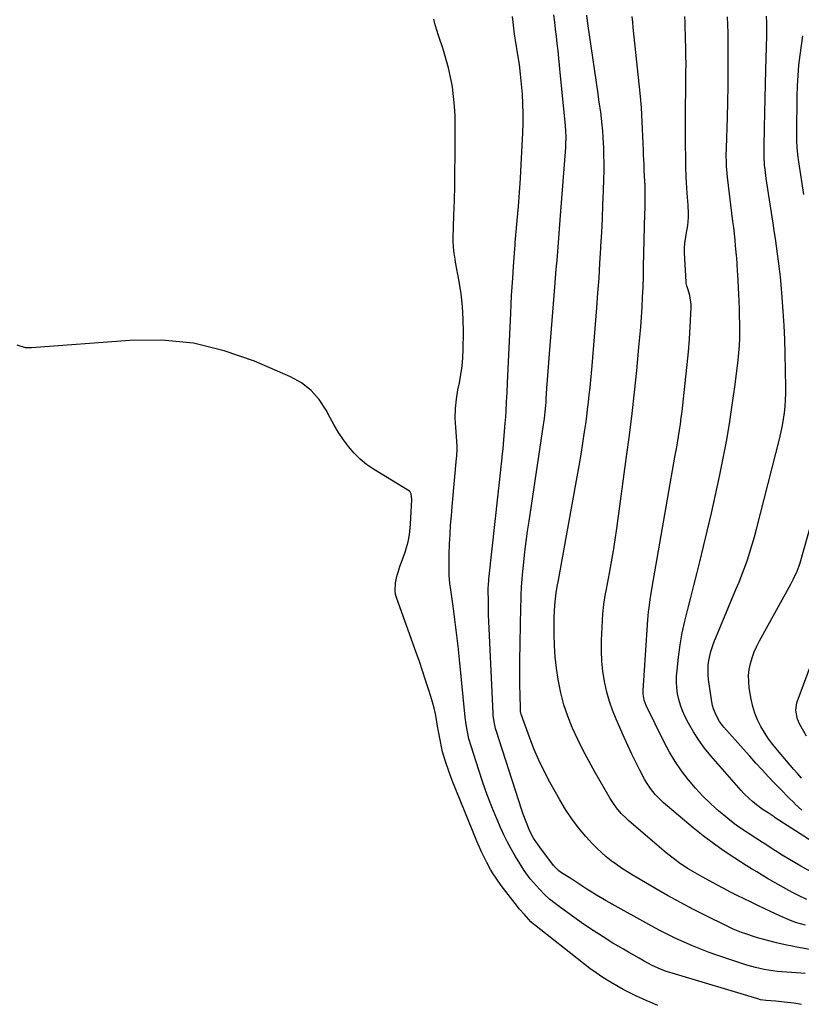
# Model space of a CAD drawing. Units: inches. Extents: x 1915905 to 1921224, y 411341 to 416647.
# Drawn here: x 1917873 to 1918257, y 414703 to 415187 of the extents above; entities that cross this region are included whole.
import ezdxf

# ---------------------------------------------------------------- set-up
doc = ezdxf.new("R2010")
doc.units = ezdxf.units.IN
doc.header["$MEASUREMENT"] = 0
doc.layers.add('7', color=7, linetype='Continuous')
doc.layers.add('8', color=7, linetype='Continuous')

msp = doc.modelspace()

# ---------------------------------------------------------------- linework, layer by layer
at = {"layer": '7', "color": 18}
for points in [[(1918256.69, 414703.13, 1652), (1918252.83, 414703.71, 1652), (1918248.33, 414704.29, 1652), (1918243.8, 414704.68, 1652), (1918239.27, 414705.02, 1652), (1918236.49, 414705.47, 1652), (1918235.13, 414705.83, 1652), (1918193.07, 414718.44, 1652), (1918190.21, 414719.38, 1652), (1918187.41, 414720.46, 1652), (1918183.32, 414722.35, 1652), (1918179.43, 414724.43, 1652), (1918176.83, 414725.85, 1652), (1918174.25, 414727.29, 1652), (1918171.69, 414728.77, 1652), (1918169.14, 414730.27, 1652), (1918164.05, 414733.32, 1652), (1918159.15, 414736.34, 1652), (1918154.31, 414739.44, 1652), (1918149.56, 414742.67, 1652), (1918144.86, 414745.98, 1652), (1918138.31, 414750.71, 1652), (1918135.57, 414752.77, 1652), (1918132.92, 414754.94, 1652), (1918130.39, 414757.24, 1652), (1918128.02, 414759.71, 1652), (1918125.04, 414763.03, 1652), (1918123.41, 414764.92, 1652), (1918120.43, 414768.92, 1652), (1918119.08, 414771.02, 1652), (1918116.17, 414775.79, 1652), (1918114.14, 414779.29, 1652), (1918112.22, 414782.84, 1652), (1918110.46, 414786.47, 1652), (1918108.81, 414790.16, 1652), (1918107.01, 414794.41, 1652), (1918104.62, 414800.3, 1652), (1918102.33, 414806.22, 1652), (1918100.19, 414812.2, 1652), (1918098.16, 414818.22, 1652), (1918094.32, 414830.08, 1652), (1918093.32, 414833.58, 1652), (1918092.54, 414837.14, 1652), (1918091.96, 414840.74, 1652), (1918091.52, 414844.36, 1652), (1918088.65, 414872.61, 1652), (1918087.94, 414879.2, 1652), (1918087.18, 414885.78, 1652), (1918086.35, 414892.35, 1652), (1918085.47, 414898.91, 1652), (1918084.2, 414907.99, 1652), (1918083.95, 414910.02, 1652), (1918083.62, 414914.08, 1652), (1918083.54, 414916.12, 1652), (1918083.51, 414920.2, 1652), (1918083.61, 414924.28, 1652), (1918083.82, 414929.44, 1652), (1918084.05, 414934.05, 1652), (1918084.32, 414938.67, 1652), (1918084.66, 414943.28, 1652), (1918085.04, 414947.88, 1652), (1918087.22, 414971.62, 1652), (1918087.28, 414972.37, 1652), (1918087.5, 414976.14, 1652), (1918087.44, 414977.65, 1652), (1918086.78, 414986.63, 1652), (1918086.6, 414991.27, 1652), (1918086.72, 414995.92, 1652), (1918087.16, 415000.54, 1652), (1918087.92, 415005.13, 1652), (1918088.63, 415008.63, 1652), (1918089.33, 415012.68, 1652), (1918089.89, 415016.74, 1652), (1918090.22, 415020.83, 1652), (1918090.4, 415024.93, 1652), (1918090.55, 415033.53, 1652), (1918090.46, 415039.8, 1652), (1918090.13, 415046.04, 1652), (1918089.43, 415052.26, 1652), (1918088.48, 415058.45, 1652), (1918086.74, 415067.88, 1652), (1918086.48, 415069.35, 1652), (1918086.03, 415072.28, 1652), (1918085.68, 415075.23, 1652), (1918085.55, 415078.19, 1652), (1918085.56, 415079.67, 1652), (1918085.94, 415091.05, 1652), (1918086.15, 415098.22, 1652), (1918086.32, 415105.39, 1652), (1918086.43, 415112.57, 1652), (1918086.5, 415119.74, 1652), (1918086.58, 415134.92, 1652), (1918086.5, 415139.71, 1652), (1918086.25, 415144.49, 1652), (1918085.78, 415149.25, 1652), (1918085.16, 415154, 1652), (1918084.3, 415158.71, 1652), (1918083.28, 415163.39, 1652), (1918082.02, 415168, 1652), (1918080.61, 415172.58, 1652), (1918078.37, 415179.18, 1652), (1918077.52, 415181.85, 1652), (1918076.72, 415184.53, 1652), (1918076.02, 415187.23, 1652)], [(1918258.42, 414718.38, 1654), (1918256.34, 414718.55, 1654), (1918254.25, 414718.7, 1654), (1918246.94, 414719.2, 1654), (1918244.76, 414719.39, 1654), (1918240.42, 414719.94, 1654), (1918238.26, 414720.31, 1654), (1918233.98, 414721.27, 1654), (1918229.78, 414722.51, 1654), (1918215.57, 414727.22, 1654), (1918211.36, 414728.68, 1654), (1918207.2, 414730.23, 1654), (1918203.08, 414731.91, 1654), (1918198.99, 414733.68, 1654), (1918194.96, 414735.56, 1654), (1918190.96, 414737.5, 1654), (1918187, 414739.54, 1654), (1918183.08, 414741.65, 1654), (1918162.22, 414753.2, 1654), (1918160.62, 414754.1, 1654), (1918159.04, 414755.02, 1654), (1918155.89, 414756.9, 1654), (1918152.78, 414758.84, 1654), (1918151.28, 414759.81, 1654), (1918148.28, 414761.77, 1654), (1918146.78, 414762.74, 1654), (1918143.76, 414764.68, 1654), (1918138.24, 414768.22, 1654), (1918137.26, 414768.91, 1654), (1918134.75, 414771.46, 1654), (1918128.06, 414780.42, 1654), (1918127.28, 414781.5, 1654), (1918125.08, 414784.81, 1654), (1918123.21, 414788.31, 1654), (1918121.34, 414792.82, 1654), (1918119.91, 414796.7, 1654), (1918119.26, 414798.67, 1654), (1918106.72, 414837.69, 1654), (1918106.41, 414838.74, 1654), (1918105.66, 414841.94, 1654), (1918105.23, 414845.19, 1654), (1918105.16, 414846.28, 1654), (1918103.19, 414887.87, 1654), (1918103.05, 414891.24, 1654), (1918102.94, 414894.61, 1654), (1918102.87, 414897.99, 1654), (1918102.83, 414901.37, 1654), (1918102.81, 414906.79, 1654), (1918102.81, 414907.45, 1654), (1918102.88, 414909.44, 1654), (1918103.04, 414911.43, 1654), (1918103.1, 414912.09, 1654), (1918107.63, 414953.94, 1654), (1918108.11, 414958.37, 1654), (1918108.59, 414962.8, 1654), (1918109.08, 414967.23, 1654), (1918109.57, 414971.66, 1654), (1918109.63, 414972.17, 1654), (1918110.07, 414976.35, 1654), (1918110.48, 414980.53, 1654), (1918110.83, 414984.71, 1654), (1918111.15, 414988.9, 1654), (1918111.22, 414989.87, 1654), (1918111.54, 414994.54, 1654), (1918111.82, 414999.22, 1654), (1918112.08, 415003.9, 1654), (1918112.31, 415008.58, 1654), (1918113.85, 415042.82, 1654), (1918114.06, 415047.13, 1654), (1918114.28, 415051.44, 1654), (1918114.53, 415055.75, 1654), (1918114.79, 415060.06, 1654), (1918115.15, 415065.74, 1654), (1918115.47, 415070.15, 1654), (1918115.83, 415074.55, 1654), (1918115.95, 415076.02, 1654), (1918116.08, 415077.49, 1654), (1918117.03, 415088.3, 1654), (1918117.59, 415095.18, 1654), (1918118.11, 415102.06, 1654), (1918118.55, 415108.95, 1654), (1918118.94, 415115.84, 1654), (1918119.73, 415131.4, 1654), (1918119.89, 415136.17, 1654), (1918119.93, 415140.94, 1654), (1918119.81, 415145.71, 1654), (1918119.57, 415150.48, 1654), (1918119.17, 415155.42, 1654), (1918118.69, 415160.23, 1654), (1918118.06, 415165.02, 1654), (1918117.35, 415169.81, 1654), (1918116.17, 415176.97, 1654), (1918115.73, 415179.89, 1654), (1918115.33, 415182.8, 1654), (1918115, 415185.73, 1654), (1918114.72, 415188.66, 1654)], [(1918263.51, 414729.61, 1656), (1918253.36, 414731.47, 1656), (1918252.07, 414731.72, 1656), (1918249.5, 414732.22, 1656), (1918245.65, 414733.06, 1656), (1918243.11, 414733.72, 1656), (1918235.69, 414735.77, 1656), (1918233.55, 414736.39, 1656), (1918229.32, 414737.77, 1656), (1918227.23, 414738.53, 1656), (1918223.11, 414740.21, 1656), (1918219.07, 414742.08, 1656), (1918210.07, 414746.54, 1656), (1918203.61, 414749.83, 1656), (1918197.2, 414753.21, 1656), (1918190.87, 414756.73, 1656), (1918184.59, 414760.34, 1656), (1918173.49, 414766.89, 1656), (1918170.84, 414768.51, 1656), (1918168.24, 414770.19, 1656), (1918165.69, 414771.96, 1656), (1918163.18, 414773.79, 1656), (1918160.76, 414775.73, 1656), (1918158.42, 414777.75, 1656), (1918156.19, 414779.89, 1656), (1918154.03, 414782.12, 1656), (1918150.74, 414785.73, 1656), (1918147.15, 414789.94, 1656), (1918143.78, 414794.31, 1656), (1918140.72, 414798.9, 1656), (1918137.87, 414803.64, 1656), (1918133.04, 414812.33, 1656), (1918130.22, 414817.74, 1656), (1918127.58, 414823.22, 1656), (1918125.2, 414828.82, 1656), (1918123, 414834.5, 1656), (1918119.12, 414845.3, 1656), (1918119, 414845.65, 1656), (1918118.68, 414847.08, 1656), (1918118.6, 414847.81, 1656), (1918118.58, 414848.17, 1656), (1918118.38, 414855.55, 1656), (1918118.3, 414859.61, 1656), (1918118.25, 414863.67, 1656), (1918118.26, 414867.72, 1656), (1918118.31, 414871.78, 1656), (1918118.8, 414898.32, 1656), (1918118.9, 414902.29, 1656), (1918118.96, 414904.28, 1656), (1918119.15, 414908.26, 1656), (1918119.44, 414912.23, 1656), (1918119.62, 414914.21, 1656), (1918120.26, 414920.41, 1656), (1918120.82, 414925.49, 1656), (1918121.43, 414930.57, 1656), (1918122.11, 414935.63, 1656), (1918122.84, 414940.69, 1656), (1918129.99, 414987.99, 1656), (1918130.42, 414991.14, 1656), (1918130.77, 414994.3, 1656), (1918131.05, 414997.46, 1656), (1918131.17, 414999.05, 1656), (1918131.28, 415000.63, 1656), (1918131.6, 415005.9, 1656), (1918131.87, 415010.12, 1656), (1918132.16, 415014.34, 1656), (1918132.48, 415018.56, 1656), (1918132.81, 415022.77, 1656), (1918135.5, 415055.61, 1656), (1918135.86, 415060, 1656), (1918136.21, 415064.4, 1656), (1918136.55, 415068.79, 1656), (1918136.89, 415073.19, 1656), (1918137.23, 415077.58, 1656), (1918137.56, 415081.98, 1656), (1918137.9, 415086.37, 1656), (1918138.25, 415090.76, 1656), (1918140.86, 415124.14, 1656), (1918140.94, 415125.5, 1656), (1918141.04, 415129.59, 1656), (1918140.95, 415132.32, 1656), (1918140.75, 415135.04, 1656), (1918138.18, 415161.09, 1656), (1918137.82, 415164.63, 1656), (1918137.45, 415168.18, 1656), (1918137.06, 415171.72, 1656), (1918136.67, 415175.26, 1656), (1918136.26, 415178.8, 1656), (1918135.86, 415182.34, 1656), (1918135.46, 415185.88, 1656), (1918135.06, 415189.42, 1656)], [(1918258.59, 414742.12, 1658), (1918256.09, 414742.7, 1658), (1918253.64, 414743.44, 1658), (1918250.05, 414744.81, 1658), (1918246.34, 414746.51, 1658), (1918243.91, 414747.64, 1658), (1918238.64, 414750.1, 1658), (1918235.24, 414751.71, 1658), (1918231.84, 414753.34, 1658), (1918228.47, 414755, 1658), (1918225.1, 414756.68, 1658), (1918221.75, 414758.39, 1658), (1918218.41, 414760.12, 1658), (1918215.09, 414761.88, 1658), (1918211.77, 414763.66, 1658), (1918207.86, 414765.79, 1658), (1918205.53, 414767.09, 1658), (1918203.23, 414768.43, 1658), (1918200.96, 414769.82, 1658), (1918198.7, 414771.24, 1658), (1918196.5, 414772.74, 1658), (1918194.34, 414774.29, 1658), (1918192.25, 414775.93, 1658), (1918190.19, 414777.63, 1658), (1918171.99, 414793.25, 1658), (1918170.63, 414794.46, 1658), (1918168.08, 414797.04, 1658), (1918165.74, 414799.83, 1658), (1918163.65, 414802.8, 1658), (1918162.7, 414804.35, 1658), (1918155.3, 414817.1, 1658), (1918152.3, 414822.45, 1658), (1918149.43, 414827.87, 1658), (1918146.74, 414833.38, 1658), (1918144.17, 414838.95, 1658), (1918144.07, 414839.2, 1658), (1918141.86, 414844.76, 1658), (1918139.93, 414850.4, 1658), (1918138.43, 414856.18, 1658), (1918137.21, 414862.04, 1658), (1918137.08, 414862.8, 1658), (1918136.29, 414868.35, 1658), (1918135.68, 414873.92, 1658), (1918135.35, 414879.52, 1658), (1918135.21, 414885.13, 1658), (1918135.22, 414893.34, 1658), (1918135.27, 414896.37, 1658), (1918135.45, 414899.4, 1658), (1918135.75, 414902.42, 1658), (1918136.18, 414905.42, 1658), (1918136.71, 414908.56, 1658), (1918137.26, 414911.63, 1658), (1918146.48, 414962.36, 1658), (1918147.45, 414967.87, 1658), (1918148.37, 414973.39, 1658), (1918149.24, 414978.92, 1658), (1918150.06, 414984.45, 1658), (1918150.63, 414988.42, 1658), (1918151.12, 414991.98, 1658), (1918151.59, 414995.54, 1658), (1918152.02, 414999.11, 1658), (1918152.42, 415002.68, 1658), (1918152.79, 415006.25, 1658), (1918153.14, 415009.83, 1658), (1918153.46, 415013.41, 1658), (1918153.76, 415016.99, 1658), (1918156.08, 415045.51, 1658), (1918156.65, 415052.8, 1658), (1918157.18, 415060.09, 1658), (1918157.65, 415067.38, 1658), (1918158.09, 415074.68, 1658), (1918158.15, 415075.68, 1658), (1918158.51, 415082.48, 1658), (1918158.85, 415089.28, 1658), (1918159.13, 415096.08, 1658), (1918159.39, 415102.88, 1658), (1918159.59, 415108.58, 1658), (1918159.68, 415112.54, 1658), (1918159.7, 415116.49, 1658), (1918159.63, 415120.45, 1658), (1918159.5, 415124.4, 1658), (1918159.42, 415126.15, 1658), (1918159.25, 415129.23, 1658), (1918159.03, 415132.3, 1658), (1918158.73, 415135.37, 1658), (1918158.39, 415138.44, 1658), (1918158, 415141.5, 1658), (1918157.59, 415144.56, 1658), (1918157.17, 415147.62, 1658), (1918156.74, 415150.67, 1658), (1918151.74, 415185.09, 1658), (1918151.16, 415189.22, 1658)], [(1918261.71, 414768.08, 1662), (1918256.23, 414771.11, 1662), (1918247.17, 414776.57, 1662), (1918243.9, 414778.58, 1662), (1918242.28, 414779.61, 1662), (1918239.05, 414781.7, 1662), (1918237.44, 414782.74, 1662), (1918234.2, 414784.8, 1662), (1918230.89, 414786.9, 1662), (1918227.66, 414789.04, 1662), (1918224.5, 414791.28, 1662), (1918221.43, 414793.64, 1662), (1918218.43, 414796.09, 1662), (1918216.1, 414798.08, 1662), (1918212.1, 414801.7, 1662), (1918208.23, 414805.45, 1662), (1918204.58, 414809.42, 1662), (1918201.07, 414813.52, 1662), (1918200.99, 414813.63, 1662), (1918197.69, 414817.98, 1662), (1918194.61, 414822.47, 1662), (1918191.83, 414827.16, 1662), (1918189.25, 414831.97, 1662), (1918180.31, 414850.08, 1662), (1918179.34, 414852.73, 1662), (1918178.92, 414855.53, 1662), (1918178.9, 414856.48, 1662), (1918178.93, 414857.42, 1662), (1918181.22, 414892.05, 1662), (1918181.56, 414896.09, 1662), (1918181.8, 414898.1, 1662), (1918182.35, 414902.12, 1662), (1918182.66, 414904.12, 1662), (1918183.32, 414908.12, 1662), (1918194.66, 414973.05, 1662), (1918195.18, 414976.1, 1662), (1918195.7, 414979.15, 1662), (1918196.19, 414982.21, 1662), (1918196.68, 414985.27, 1662), (1918197.13, 414988.33, 1662), (1918197.56, 414991.4, 1662), (1918197.96, 414994.47, 1662), (1918198.32, 414997.55, 1662), (1918199.88, 415011.48, 1662), (1918200.51, 415017.64, 1662), (1918201.08, 415023.81, 1662), (1918201.55, 415029.98, 1662), (1918201.95, 415036.17, 1662), (1918202.48, 415045.53, 1662), (1918202.49, 415047.02, 1662), (1918201.78, 415051.42, 1662), (1918200.9, 415054.31, 1662), (1918200.26, 415056.24, 1662), (1918200, 415057.56, 1662), (1918199.94, 415058.24, 1662), (1918199.24, 415072.49, 1662), (1918199.21, 415074.73, 1662), (1918199.31, 415076.97, 1662), (1918199.96, 415081.41, 1662), (1918200.74, 415085.85, 1662), (1918201.09, 415089.83, 1662), (1918201.13, 415091.84, 1662), (1918201.02, 415095.84, 1662), (1918200.86, 415097.84, 1662), (1918200.49, 415101.79, 1662), (1918200.29, 415104.45, 1662), (1918200.15, 415107.1, 1662), (1918200.03, 415109.76, 1662), (1918199.88, 415114.73, 1662), (1918199.75, 415119.87, 1662), (1918199.66, 415125.02, 1662), (1918199.63, 415130.16, 1662), (1918199.65, 415135.31, 1662), (1918199.9, 415161.14, 1662), (1918199.91, 415165.23, 1662), (1918199.9, 415169.32, 1662), (1918199.83, 415173.4, 1662), (1918199.73, 415177.49, 1662), (1918199.66, 415179.82, 1662), (1918199.56, 415182.74, 1662), (1918199.45, 415185.67, 1662), (1918199.31, 415188.59, 1662)], [(1918266.02, 414780.53, 1664), (1918243.76, 414794.9, 1664), (1918243.16, 414795.29, 1664), (1918240.22, 414797.3, 1664), (1918237.86, 414798.81, 1664), (1918234.45, 414801.25, 1664), (1918232.56, 414802.85, 1664), (1918231.12, 414804.14, 1664), (1918228.37, 414806.87, 1664), (1918227.06, 414808.3, 1664), (1918212.15, 414825.23, 1664), (1918209.06, 414829.01, 1664), (1918206.17, 414832.93, 1664), (1918203.58, 414837.05, 1664), (1918201.19, 414841.3, 1664), (1918199.4, 414844.8, 1664), (1918198.19, 414847.46, 1664), (1918197.16, 414850.17, 1664), (1918196.38, 414852.96, 1664), (1918195.78, 414855.81, 1664), (1918195.43, 414858.71, 1664), (1918195.24, 414861.61, 1664), (1918195.3, 414864.52, 1664), (1918195.51, 414867.43, 1664), (1918196.26, 414873.85, 1664), (1918197.08, 414879.78, 1664), (1918198.07, 414885.67, 1664), (1918199.32, 414891.52, 1664), (1918200.74, 414897.33, 1664), (1918202.27, 414903.12, 1664), (1918203.77, 414908.92, 1664), (1918205.23, 414914.73, 1664), (1918206.66, 414920.55, 1664), (1918210.32, 414935.64, 1664), (1918212.42, 414944.59, 1664), (1918214.45, 414953.55, 1664), (1918216.37, 414962.54, 1664), (1918218.21, 414971.55, 1664), (1918219.89, 414980.58, 1664), (1918221.44, 414989.64, 1664), (1918222.79, 414998.73, 1664), (1918224, 415007.84, 1664), (1918225.45, 415019.71, 1664), (1918225.83, 415023.31, 1664), (1918226.11, 415026.93, 1664), (1918226.27, 415030.55, 1664), (1918226.34, 415034.17, 1664), (1918226.32, 415037.8, 1664), (1918226.26, 415041.43, 1664), (1918226.14, 415045.06, 1664), (1918225.98, 415048.68, 1664), (1918225.3, 415061.9, 1664), (1918225.23, 415063.21, 1664), (1918225.01, 415067.16, 1664), (1918224.83, 415069.78, 1664), (1918224.72, 415071.09, 1664), (1918224.28, 415075.82, 1664), (1918223.98, 415078.84, 1664), (1918223.66, 415081.86, 1664), (1918223.33, 415084.87, 1664), (1918222.97, 415087.88, 1664), (1918220.33, 415109.67, 1664), (1918220.14, 415111.45, 1664), (1918219.85, 415115.01, 1664), (1918219.75, 415116.8, 1664), (1918219.67, 415120.37, 1664), (1918219.72, 415123.95, 1664), (1918220.22, 415139, 1664), (1918220.43, 415146.59, 1664), (1918220.59, 415154.19, 1664), (1918220.67, 415161.78, 1664), (1918220.69, 415169.38, 1664), (1918220.67, 415176.69, 1664), (1918220.62, 415180.63, 1664), (1918220.52, 415184.57, 1664), (1918220.34, 415188.5, 1664)], [(1918256.8, 414798.58, 1666), (1918253.37, 414801.8, 1666), (1918253.15, 414802.02, 1666), (1918249.92, 414805.23, 1666), (1918246.73, 414808.47, 1666), (1918243.57, 414811.75, 1666), (1918240.44, 414815.05, 1666), (1918237.34, 414818.39, 1666), (1918234.26, 414821.74, 1666), (1918231.21, 414825.12, 1666), (1918228.19, 414828.52, 1666), (1918218.51, 414839.46, 1666), (1918217.41, 414840.81, 1666), (1918216.39, 414842.21, 1666), (1918214.66, 414845.22, 1666), (1918213.38, 414848.43, 1666), (1918212.95, 414850.1, 1666), (1918212.62, 414851.81, 1666), (1918211.03, 414862.88, 1666), (1918210.8, 414865.18, 1666), (1918210.82, 414869.79, 1666), (1918211.07, 414872.1, 1666), (1918212.05, 414876.63, 1666), (1918213.57, 414881.01, 1666), (1918224.45, 414906.96, 1666), (1918225.94, 414910.61, 1666), (1918227.38, 414914.27, 1666), (1918228.75, 414917.97, 1666), (1918230.07, 414921.68, 1666), (1918231.3, 414925.42, 1666), (1918232.48, 414929.17, 1666), (1918233.56, 414932.96, 1666), (1918234.58, 414936.76, 1666), (1918245.98, 414981.57, 1666), (1918246.7, 414984.62, 1666), (1918247.34, 414987.69, 1666), (1918247.85, 414990.79, 1666), (1918248.29, 414993.9, 1666), (1918248.6, 414997.02, 1666), (1918248.83, 415000.15, 1666), (1918248.92, 415003.28, 1666), (1918248.93, 415006.42, 1666), (1918248.6, 415022.83, 1666), (1918248.39, 415029.8, 1666), (1918248.1, 415036.75, 1666), (1918247.66, 415043.7, 1666), (1918247.14, 415050.65, 1666), (1918246.6, 415056.96, 1666), (1918246.25, 415060.74, 1666), (1918245.85, 415064.52, 1666), (1918245.4, 415068.29, 1666), (1918244.9, 415072.05, 1666), (1918244.36, 415075.81, 1666), (1918243.81, 415079.57, 1666), (1918243.24, 415083.32, 1666), (1918242.66, 415087.08, 1666), (1918239.54, 415106.8, 1666), (1918239.23, 415108.99, 1666), (1918238.73, 415113.38, 1666), (1918238.54, 415115.58, 1666), (1918238.33, 415119.99, 1666), (1918238.3, 415122.2, 1666), (1918238.32, 415124.41, 1666), (1918238.54, 415134.11, 1666), (1918238.7, 415141.18, 1666), (1918238.86, 415148.24, 1666), (1918239.02, 415155.3, 1666), (1918239.17, 415162.36, 1666), (1918239.54, 415179.28, 1666), (1918239.57, 415182.41, 1666), (1918239.53, 415185.54, 1666), (1918239.41, 415188.67, 1666)], [(1918257.78, 415101.12, 1668), (1918255.28, 415117.16, 1668), (1918254.81, 415120.72, 1668), (1918254.47, 415124.28, 1668), (1918254.31, 415127.86, 1668), (1918254.26, 415131.44, 1668), (1918254.48, 415149.36, 1668), (1918254.64, 415154.45, 1668), (1918254.92, 415159.53, 1668), (1918255.39, 415164.6, 1668), (1918255.98, 415169.65, 1668), (1918257.27, 415179.09, 1668)], [(1918256.67, 414814.35, 1668), (1918254.76, 414816.45, 1668), (1918252.9, 414818.58, 1668), (1918244.84, 414828.05, 1668), (1918242.6, 414830.84, 1668), (1918240.47, 414833.71, 1668), (1918238.5, 414836.7, 1668), (1918236.64, 414839.76, 1668), (1918235.04, 414842.95, 1668), (1918233.69, 414846.22, 1668), (1918232.69, 414849.61, 1668), (1918231.92, 414853.09, 1668), (1918231, 414858.76, 1668), (1918230.7, 414861.75, 1668), (1918230.65, 414864.73, 1668), (1918230.96, 414867.69, 1668), (1918231.53, 414870.64, 1668), (1918232.4, 414873.54, 1668), (1918233.4, 414876.38, 1668), (1918234.62, 414879.14, 1668), (1918235.99, 414881.84, 1668), (1918251.4, 414909.72, 1668), (1918252.73, 414912.23, 1668), (1918254.53, 414916.09, 1668), (1918255.52, 414918.74, 1668), (1918255.94, 414920.1, 1668), (1918267.8, 414961.92, 1668)]]:
    msp.add_polyline3d(points, dxfattribs=at)
at = {"layer": '8', "color": 18}
for points in [[(1918259.25, 414754.77, 1660), (1918255.87, 414756.32, 1660), (1918252.54, 414758.01, 1660), (1918250.48, 414759.13, 1660), (1918247.82, 414760.6, 1660), (1918245.17, 414762.08, 1660), (1918242.53, 414763.59, 1660), (1918239.91, 414765.11, 1660), (1918237.29, 414766.66, 1660), (1918234.69, 414768.23, 1660), (1918232.11, 414769.82, 1660), (1918229.53, 414771.44, 1660), (1918223.92, 414774.99, 1660), (1918218.62, 414778.5, 1660), (1918213.43, 414782.15, 1660), (1918208.39, 414786, 1660), (1918203.45, 414789.99, 1660), (1918188.66, 414802.45, 1660), (1918187.3, 414803.68, 1660), (1918184.76, 414806.31, 1660), (1918182.49, 414809.2, 1660), (1918180.5, 414812.27, 1660), (1918179.59, 414813.87, 1660), (1918177.23, 414818.32, 1660), (1918175.23, 414822.19, 1660), (1918173.29, 414826.09, 1660), (1918171.44, 414830.04, 1660), (1918169.65, 414834.01, 1660), (1918165.58, 414843.35, 1660), (1918163.86, 414847.68, 1660), (1918162.33, 414852.07, 1660), (1918161.1, 414856.55, 1660), (1918160.06, 414861.1, 1660), (1918159.91, 414861.86, 1660), (1918159.13, 414866.84, 1660), (1918158.58, 414871.84, 1660), (1918158.4, 414876.87, 1660), (1918158.45, 414881.91, 1660), (1918159.04, 414895.02, 1660), (1918159.48, 414899.6, 1660), (1918160.25, 414904.15, 1660), (1918160.81, 414907.17, 1660), (1918162.31, 414915.08, 1660), (1918163.31, 414920.55, 1660), (1918164.25, 414926.03, 1660), (1918165.1, 414931.52, 1660), (1918165.9, 414937.03, 1660), (1918170.71, 414972.32, 1660), (1918172.09, 414982.89, 1660), (1918173.39, 414993.47, 1660), (1918174.58, 415004.06, 1660), (1918175.69, 415014.67, 1660), (1918176.81, 415026.04, 1660), (1918177.27, 415030.96, 1660), (1918177.68, 415035.89, 1660), (1918178.03, 415040.83, 1660), (1918178.33, 415045.77, 1660), (1918178.58, 415050.71, 1660), (1918178.8, 415055.65, 1660), (1918178.97, 415060.59, 1660), (1918179.11, 415065.54, 1660), (1918179.73, 415091.89, 1660), (1918179.78, 415094.15, 1660), (1918179.82, 415098.68, 1660), (1918179.83, 415100.95, 1660), (1918179.77, 415105.48, 1660), (1918179.59, 415110.01, 1660), (1918179.44, 415113.13, 1660), (1918179.32, 415115.68, 1660), (1918179.2, 415118.23, 1660), (1918179.09, 415120.78, 1660), (1918179, 415122.82, 1660), (1918178.85, 415126.33, 1660), (1918178.7, 415129.85, 1660), (1918178.55, 415133.36, 1660), (1918178.39, 415136.88, 1660), (1918178.21, 415140.39, 1660), (1918177.98, 415143.9, 1660), (1918177.69, 415147.41, 1660), (1918177.36, 415150.91, 1660), (1918174.03, 415183.15, 1660), (1918173.75, 415185.87, 1660), (1918173.49, 415188.6, 1660)], [(1918186.05, 414702.65, 1650), (1918182.29, 414704.25, 1650), (1918180.42, 414705.08, 1650), (1918178.57, 414705.92, 1650), (1918175.65, 414707.28, 1650), (1918172.37, 414708.87, 1650), (1918169.12, 414710.52, 1650), (1918165.93, 414712.29, 1650), (1918162.78, 414714.12, 1650), (1918159.06, 414716.44, 1650), (1918155.82, 414718.6, 1650), (1918152.67, 414720.87, 1650), (1918149.57, 414723.23, 1650), (1918125.53, 414742.24, 1650), (1918125.07, 414742.62, 1650), (1918123.75, 414743.78, 1650), (1918120.53, 414747.29, 1650), (1918118.21, 414750.02, 1650), (1918115.97, 414752.81, 1650), (1918111.43, 414758.63, 1650), (1918110.29, 414760.12, 1650), (1918109.16, 414761.63, 1650), (1918106.97, 414764.69, 1650), (1918104.91, 414767.83, 1650), (1918103.95, 414769.45, 1650), (1918102.05, 414772.88, 1650), (1918100.71, 414775.45, 1650), (1918099.44, 414778.06, 1650), (1918098.25, 414780.7, 1650), (1918097.12, 414783.37, 1650), (1918085.12, 414813.14, 1650), (1918083.35, 414817.79, 1650), (1918081.75, 414822.51, 1650), (1918080.38, 414827.3, 1650), (1918079.8, 414829.73, 1650), (1918079.26, 414832.29, 1650), (1918078.78, 414834.81, 1650), (1918078.32, 414837.32, 1650), (1918077.88, 414839.84, 1650), (1918077.34, 414843.08, 1650), (1918076.8, 414845.95, 1650), (1918076.19, 414848.8, 1650), (1918075.45, 414851.63, 1650), (1918074.64, 414854.43, 1650), (1918073.51, 414857.99, 1650), (1918072.04, 414862.55, 1650), (1918070.54, 414867.1, 1650), (1918068.98, 414871.63, 1650), (1918067.38, 414876.15, 1650), (1918057.81, 414902.67, 1650), (1918057.3, 414904.54, 1650), (1918057, 414906.42, 1650), (1918057.2, 414910.26, 1650), (1918058.07, 414914.1, 1650), (1918058.63, 414915.99, 1650), (1918059.25, 414917.86, 1650), (1918061.95, 414925.45, 1650), (1918062.99, 414928.77, 1650), (1918063.41, 414930.46, 1650), (1918064.06, 414933.89, 1650), (1918064.48, 414937.35, 1650), (1918064.6, 414939.09, 1650), (1918065.21, 414951.34, 1650), (1918064.99, 414954.1, 1650), (1918064.45, 414954.96, 1650), (1918064.03, 414955.3, 1650), (1918046.5, 414966.1, 1650), (1918043.05, 414968.5, 1650), (1918039.8, 414971.11, 1650), (1918036.86, 414974.06, 1650), (1918034.12, 414977.24, 1650), (1918031.63, 414980.65, 1650), (1918029.27, 414984.14, 1650), (1918027.11, 414987.76, 1650), (1918025.08, 414991.46, 1650), (1918023.15, 414995.22, 1650), (1918019.79, 415000.36, 1650), (1918015.86, 415004.89, 1650), (1918011.08, 415008.51, 1650), (1918005.73, 415011.53, 1650), (1917987.99, 415019.19, 1650), (1917973.1, 415024.37, 1650), (1917957.97, 415028.05, 1650), (1917942.46, 415029.49, 1650), (1917926.7, 415029.44, 1650), (1917878.4, 415025.74, 1650), (1917875.5, 415025.82, 1650), (1917871.4, 415027.13, 1650)], [(1918259.11, 414834.89, 1670), (1918255.88, 414840.65, 1670), (1918254.69, 414843.31, 1670), (1918253.87, 414847.59, 1670), (1918254.16, 414850.44, 1670), (1918254.55, 414851.83, 1670), (1918267.06, 414885.72, 1670)]]:
    msp.add_polyline3d(points, dxfattribs=at)

doc.saveas('drawing.dxf')
